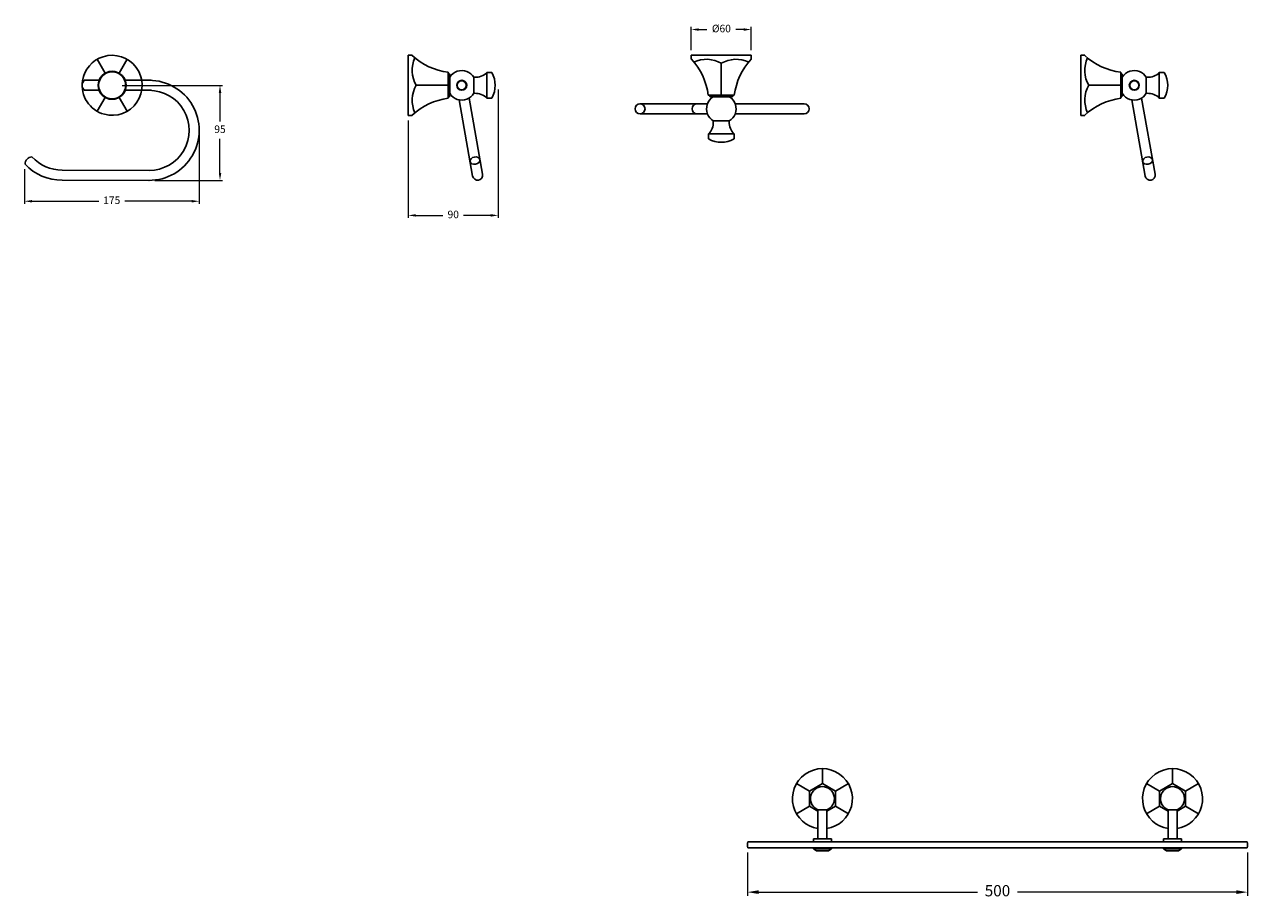
# Model space of a CAD drawing. Units: millimetres. Extents: x 5556 to 7823, y 3511 to 4385.
# Drawn here: x 5556 to 6779, y 3511 to 4385 of the extents above; entities that cross this region are included whole.
import ezdxf

# ---------------------------------------------------------------- set-up
doc = ezdxf.new("R2010")
doc.units = ezdxf.units.MM
doc.styles.get("Standard").update_dxf_attribs({"font": 'arial.ttf'})
doc.dimstyles.new('200', dxfattribs={"dimtxt": 5, "dimasz": 5, "dimexe": 1.25, "dimexo": 5, "dimgap": 1, "dimtad": 0, "dimtih": 1, "dimtoh": 1, "dimtxsty": 'Standard', "dimcen": 0, "dimclrd": 256, "dimclre": 256, "dimadec": 0, "dimazin": 0, "dimtfac": 1, "dimtmove": 0, "dimatfit": 3, "dimfxl": 1, "dimlwd": 9, "dimlwe": 9, "dimarcsym": 0})

# ---------------------------------------------------------------- blocks, each defined once
blk = doc.blocks.new('*D36')
at = {"lineweight": 9, "transparency": 16777216}
for p, q in [((6278.8, 3558), (6278.8, 3514.5)), ((6778.8, 3558), (6778.8, 3514.5)), ((6290.1, 3518.2), (6508.9, 3518.2)), ((6767.6, 3518.2), (6548.7, 3518.2))]:
    blk.add_line(p, q, dxfattribs=at)
at = {"transparency": 16777216}
for points in [[(6290.1, 3520.1), (6290.1, 3516.4), (6278.8, 3518.2)], [(6767.6, 3520.1), (6767.6, 3516.4), (6778.8, 3518.2)]]:
    blk.add_solid(points, dxfattribs=at)
at = {"layer": 'Defpoints', "color": 0, "transparency": 16777216}
for p in [(6278.8, 3565.5), (6778.8, 3565.5), (6778.8, 3518.2)]:
    blk.add_point(p, dxfattribs=at)
at = {"color": 0, "transparency": 16777216, "insert": (6528.8, 3518.2), "char_height": 11.25, "attachment_point": 5}
blk.add_mtext('500', dxfattribs=at)
blk = doc.blocks.new('*D38')
at = {"lineweight": 9, "transparency": 16777216}
for p, q in [((6029.7, 4320.2), (6029.7, 4192)), ((5939.7, 4289.5), (5939.7, 4192)), ((5947.2, 4194.5), (5974.3, 4194.5)), ((6022.2, 4194.5), (5995, 4194.5))]:
    blk.add_line(p, q, dxfattribs=at)
at = {"transparency": 16777216}
for points in [[(5947.2, 4195.8), (5947.2, 4193.3), (5939.7, 4194.5)], [(6022.2, 4195.8), (6022.2, 4193.3), (6029.7, 4194.5)]]:
    blk.add_solid(points, dxfattribs=at)
at = {"layer": 'Defpoints', "color": 0, "transparency": 16777216}
for p in [(6029.7, 4325.2), (5939.7, 4294.5), (5939.7, 4194.5)]:
    blk.add_point(p, dxfattribs=at)
at = {"color": 0, "transparency": 16777216, "insert": (5984.7, 4194.5), "char_height": 7.5, "attachment_point": 5}
blk.add_mtext('90', dxfattribs=at)
blk = doc.blocks.new('*D39')
at = {"lineweight": 9, "transparency": 16777216}
for p, q in [((5730.7, 4274.4), (5730.7, 4206.2)), ((5556, 4240.6), (5556, 4206.2)), ((5563.5, 4208.7), (5630.4, 4208.7)), ((5723.2, 4208.7), (5656.3, 4208.7))]:
    blk.add_line(p, q, dxfattribs=at)
at = {"transparency": 16777216}
for points in [[(5563.5, 4209.9), (5563.5, 4207.4), (5556, 4208.7)], [(5723.2, 4209.9), (5723.2, 4207.4), (5730.7, 4208.7)]]:
    blk.add_solid(points, dxfattribs=at)
at = {"layer": 'Defpoints', "color": 0, "transparency": 16777216}
for p in [(5730.7, 4279.4), (5556, 4245.6), (5730.7, 4208.7)]:
    blk.add_point(p, dxfattribs=at)
at = {"color": 0, "transparency": 16777216, "insert": (5643.3, 4208.7), "char_height": 7.5, "attachment_point": 5}
blk.add_mtext('175', dxfattribs=at)
blk = doc.blocks.new('*D40')
at = {"lineweight": 9, "transparency": 16777216}
for p, q in [((5653.7, 4324.5), (5754, 4324.5)), ((5751.5, 4317), (5751.5, 4288.5)), ((5751.5, 4237), (5751.5, 4270.9)), ((5686.5, 4229.5), (5754, 4229.5))]:
    blk.add_line(p, q, dxfattribs=at)
at = {"transparency": 16777216}
for points in [[(5750.3, 4317), (5752.8, 4317), (5751.5, 4324.5)], [(5750.3, 4237), (5752.8, 4237), (5751.5, 4229.5)]]:
    blk.add_solid(points, dxfattribs=at)
at = {"layer": 'Defpoints', "color": 0, "transparency": 16777216}
for p in [(5648.7, 4324.5), (5681.5, 4229.5), (5751.5, 4229.5)]:
    blk.add_point(p, dxfattribs=at)
at = {"color": 0, "transparency": 16777216, "insert": (5751.5, 4279.7), "char_height": 7.5, "attachment_point": 5}
blk.add_mtext('95', dxfattribs=at)
blk = doc.blocks.new('*D41')
at = {"lineweight": 9, "transparency": 16777216}
for p, q in [((6222.7, 4359.5), (6222.7, 4382.8)), ((6230.2, 4380.3), (6238.3, 4380.3)), ((6275.2, 4380.3), (6267.2, 4380.3)), ((6282.7, 4359.5), (6282.7, 4382.8))]:
    blk.add_line(p, q, dxfattribs=at)
at = {"transparency": 16777216}
for points in [[(6230.2, 4381.5), (6230.2, 4379), (6222.7, 4380.3)], [(6275.2, 4381.5), (6275.2, 4379), (6282.7, 4380.3)]]:
    blk.add_solid(points, dxfattribs=at)
at = {"layer": 'Defpoints', "color": 0, "transparency": 16777216}
for p in [(6282.7, 4380.3), (6222.7, 4354.5), (6282.7, 4354.5)]:
    blk.add_point(p, dxfattribs=at)
at = {"color": 0, "transparency": 16777216, "insert": (6252.8, 4380.3), "char_height": 7.5, "attachment_point": 5}
blk.add_mtext('%%c60', dxfattribs=at)

msp = doc.modelspace()

# ---------------------------------------------------------------- linework, layer by layer
for p, q in [((5943.685, 4354.521), (5939.685, 4354.521)), ((5939.685, 4337.521), (5939.685, 4354.521)), ((6222.7, 4350.521), (6222.7, 4354.521)), ((6239.7, 4354.521), (6222.7, 4354.521)), ((6252.7, 4354.521), (6239.7, 4354.521)), ((6252.7, 4354.521), (6265.7, 4354.521)), ((6265.7, 4354.521), (6282.7, 4354.521)), ((6282.7, 4350.521), (6282.7, 4354.521)), ((6616.124, 4354.521), (6612.124, 4354.521)), ((6612.124, 4337.521), (6612.124, 4354.521)), ((5636.679, 4336.645), (5628.679, 4350.502)), ((5650.679, 4336.645), (5658.679, 4350.502)), ((6252.7, 4314.521), (6252.7, 4346.521)), ((5615.78, 4329.521), (5630.602, 4329.521)), ((5656.756, 4329.521), (5682.586, 4329.521)), ((5939.685, 4324.521), (5939.685, 4337.521)), ((5979.685, 4324.521), (5979.685, 4337.521)), ((5981.185, 4324.521), (5981.185, 4335.521)), ((5981.185, 4324.521), (5981.185, 4332.458)), ((5981.185, 4331.732), (5981.185, 4317.31)), ((6005.185, 4324.521), (6005.185, 4332.521)), ((6005.185, 4332.521), (6005.185, 4316.521)), ((6005.185, 4332.521), (6006.185, 4332.521)), ((6018.185, 4311.821), (6018.185, 4337.221)), ((6018.185, 4337.221), (6023.185, 4337.221)), ((6612.124, 4324.521), (6612.124, 4337.521)), ((6652.124, 4324.521), (6652.124, 4337.521)), ((6653.624, 4324.521), (6653.624, 4335.521)), ((6653.624, 4324.521), (6653.624, 4332.458)), ((6653.624, 4331.732), (6653.624, 4317.31)), ((6677.624, 4324.521), (6677.624, 4332.521)), ((6677.624, 4332.521), (6677.624, 4316.521)), ((6677.624, 4332.521), (6678.624, 4332.521)), ((6690.624, 4311.821), (6690.624, 4337.221)), ((6690.624, 4337.221), (6695.624, 4337.221)), ((5615.78, 4319.521), (5630.602, 4319.521)), ((5656.756, 4319.521), (5682.586, 4319.521)), ((5939.685, 4324.521), (5939.685, 4311.521)), ((5979.685, 4324.521), (5947.685, 4324.521)), ((5979.685, 4324.521), (5979.685, 4311.521)), ((5981.185, 4324.521), (5981.185, 4313.521)), ((5981.185, 4324.521), (5981.185, 4316.584)), ((6005.185, 4324.521), (6005.185, 4316.521)), ((6005.185, 4316.521), (6006.185, 4316.521)), ((6612.124, 4324.521), (6612.124, 4311.521)), ((6652.124, 4324.521), (6620.124, 4324.521)), ((6652.124, 4324.521), (6652.124, 4311.521)), ((6653.624, 4324.521), (6653.624, 4313.521)), ((6653.624, 4324.521), (6653.624, 4316.584)), ((6677.624, 4324.521), (6677.624, 4316.521)), ((6677.624, 4316.521), (6678.624, 4316.521)), ((5636.679, 4312.397), (5628.679, 4298.54)), ((5650.679, 4312.397), (5658.679, 4298.54)), ((5939.685, 4311.521), (5939.685, 4294.521)), ((5990.675, 4309.959), (6004.099, 4233.827)), ((6000.505, 4311.798), (6013.947, 4235.563)), ((6018.185, 4311.821), (6023.185, 4311.821)), ((6238.835, 4306.021), (6171.451, 4306.021)), ((6252.7, 4314.521), (6239.7, 4314.521)), ((6252.7, 4313.021), (6241.7, 4313.021)), ((6252.7, 4313.021), (6244.763, 4313.021)), ((6259.911, 4313.021), (6245.489, 4313.021)), ((6252.7, 4314.521), (6265.7, 4314.521)), ((6252.7, 4313.021), (6263.7, 4313.021)), ((6252.7, 4313.021), (6260.638, 4313.021)), ((6335.489, 4306.021), (6266.566, 4306.021)), ((6612.124, 4311.521), (6612.124, 4294.521)), ((6663.115, 4309.959), (6676.539, 4233.827)), ((6672.945, 4311.798), (6686.387, 4235.563)), ((6690.624, 4311.821), (6695.624, 4311.821)), ((5943.685, 4294.521), (5939.685, 4294.521)), ((6238.835, 4296.021), (6171.451, 4296.021)), ((6335.489, 4296.021), (6266.566, 4296.021)), ((6616.124, 4294.521), (6612.124, 4294.521)), ((6260.7, 4289.021), (6244.7, 4289.021)), ((6244.7, 4289.021), (6244.7, 4288.021)), ((6252.7, 4289.021), (6244.7, 4289.021)), ((6252.7, 4289.021), (6260.7, 4289.021)), ((6260.7, 4289.021), (6260.7, 4288.021)), ((6240, 4276.021), (6265.4, 4276.021)), ((6240, 4276.021), (6240, 4271.021)), ((6265.4, 4276.021), (6265.4, 4271.021)), ((5593.679, 4239.695), (5680.599, 4239.521)), ((5593.679, 4229.695), (5680.679, 4229.521)), ((6353.814, 3626.652), (6353.814, 3641.641)), ((6703.814, 3626.652), (6703.814, 3641.641)), ((6340.814, 3619.146), (6327.834, 3626.641)), ((6366.814, 3619.146), (6379.795, 3626.641)), ((6690.814, 3619.146), (6677.834, 3626.641)), ((6716.814, 3619.146), (6729.795, 3626.641)), ((6340.814, 3604.135), (6327.834, 3596.641)), ((6349.314, 3600.516), (6349.314, 3571.516)), ((6349.314, 3600.516), (6358.314, 3600.516)), ((6358.314, 3600.516), (6358.314, 3571.516)), ((6366.814, 3604.135), (6379.795, 3596.641)), ((6690.814, 3604.135), (6677.834, 3596.641)), ((6699.314, 3600.516), (6699.314, 3571.516)), ((6708.314, 3600.516), (6699.314, 3600.516)), ((6708.314, 3600.516), (6708.314, 3571.516)), ((6716.814, 3604.135), (6729.795, 3596.641)), ((6344.814, 3571.516), (6344.814, 3568.516)), ((6344.814, 3571.516), (6362.814, 3571.516)), ((6362.814, 3571.516), (6362.814, 3568.516)), ((6694.814, 3571.516), (6694.814, 3568.516)), ((6712.814, 3571.516), (6694.814, 3571.516)), ((6712.814, 3571.516), (6712.814, 3568.516)), ((6279.275, 3568.516), (6362.814, 3568.516)), ((6279.275, 3562.516), (6362.814, 3562.516)), ((6344.814, 3562.516), (6344.814, 3561.516)), ((6344.814, 3561.516), (6362.814, 3561.516)), ((6347.814, 3559.516), (6344.814, 3561.516)), ((6347.814, 3559.516), (6359.814, 3559.516)), ((6362.814, 3561.516), (6359.814, 3559.516)), ((6778.354, 3568.516), (6362.814, 3568.516)), ((6362.814, 3562.516), (6362.814, 3561.516)), ((6778.354, 3562.516), (6362.814, 3562.516)), ((6694.814, 3562.516), (6694.814, 3561.516)), ((6712.814, 3561.516), (6694.814, 3561.516)), ((6694.814, 3561.516), (6697.814, 3559.516)), ((6709.814, 3559.516), (6697.814, 3559.516)), ((6709.814, 3559.516), (6712.814, 3561.516)), ((6712.814, 3562.516), (6712.814, 3561.516))]:
    msp.add_line(p, q)
for points in [[(6366.814, 3607.801), (6366.814, 3619.146), (6353.814, 3626.652), (6340.814, 3619.146), (6340.814, 3607.801)], [(6690.814, 3607.801), (6690.814, 3619.146), (6703.814, 3626.652), (6716.814, 3619.146), (6716.814, 3607.801)], [(6340.814, 3607.801), (6340.814, 3604.135), (6349.314, 3599.227)], [(6358.314, 3599.227), (6366.814, 3604.135), (6366.814, 3607.801)], [(6699.314, 3599.227), (6690.814, 3604.135), (6690.814, 3607.801)], [(6716.814, 3607.801), (6716.814, 3604.135), (6708.314, 3599.227)]]:
    msp.add_lwpolyline(points)
for centre, radius in [((5643.679, 4324.521), 14), ((5643.679, 4324.521), 13.5), ((5993.185, 4324.521), 5), ((5993.185, 4324.521), 4.5), ((6665.624, 4324.521), 5), ((6665.624, 4324.521), 4.5), ((6171.451, 4301.021), 5)]:
    msp.add_circle(centre, radius)
for centre, radius, start, end in [((5643.679, 4324.521), 30, 254.968982, 107.457603), ((5987.89, 4401.784), 64.785, 226.973982, 262.724044), ((6660.329, 4401.784), 64.785, 226.973982, 262.724044), ((5643.679, 4324.521), 30, 107.457603, 171.373073), ((5973.627, 4339.472), 29.943, 155.264592, 209.955913), ((6175.437, 4306.316), 64.785, 7.275956, 43.026018), ((6237.749, 4320.578), 29.943, 60.044087, 114.735408), ((6267.652, 4320.578), 29.943, 65.264592, 119.955913), ((6329.964, 4306.316), 64.785, 136.973982, 172.724044), ((6646.067, 4339.472), 29.943, 155.264592, 209.955913), ((5620.679, 4324.521), 7, 134.415309, 225.584691), ((5643.679, 4324.521), 30, 171.373073, 254.968982), ((5680.679, 4279.521), 50, 269.770922, 90), ((5981.185, 4337.021), 1.5, 180, 270), ((5993.185, 4325.31), 14, 68.213211, 148.997281), ((5993.185, 4325.31), 14, 31.002719, 68.213211), ((6006.844, 4348.507), 16, 267.639216, 315.13803), ((6006.844, 4348.507), 16, 267.639216, 315.13803), ((6001.651, 4324.521), 25, 329.469298, 30.530702), ((6653.624, 4337.021), 1.5, 180, 270), ((6665.624, 4325.31), 14, 68.213211, 148.997281), ((6665.624, 4325.31), 14, 31.002719, 68.213211), ((6679.283, 4348.507), 16, 267.639216, 315.13803), ((6679.283, 4348.507), 16, 267.639216, 315.13803), ((6674.09, 4324.521), 25, 329.469298, 30.530702), ((5680.679, 4279.521), 40, 269.885408, 90), ((5973.627, 4309.57), 29.943, 150.044087, 204.735408), ((5993.185, 4323.732), 14, 211.002719, 291.786789), ((5993.185, 4323.732), 14, 291.786789, 328.997281), ((6006.844, 4300.534), 16, 44.86197, 92.360784), ((6006.844, 4300.534), 16, 44.86197, 92.360784), ((6646.067, 4309.57), 29.943, 150.044087, 204.735408), ((6665.624, 4323.732), 14, 211.002719, 291.786789), ((6665.624, 4323.732), 14, 291.786789, 328.997281), ((6679.283, 4300.534), 16, 44.86197, 92.360784), ((6679.283, 4300.534), 16, 44.86197, 92.360784), ((5987.89, 4247.257), 64.785, 97.275956, 133.026018), ((5981.185, 4312.021), 1.5, 90, 180), ((6228.489, 4301.021), 5, 90, 270), ((6251.911, 4301.021), 14, 121.002719, 201.786789), ((6240.2, 4313.021), 1.5, 0, 90), ((6253.489, 4301.021), 14, 338.213211, 58.997281), ((6265.2, 4313.021), 1.5, 90, 180), ((6335.489, 4301.021), 5, 270, 90), ((6660.329, 4247.257), 64.785, 97.275956, 133.026018), ((6653.624, 4312.021), 1.5, 90, 180), ((6251.911, 4301.021), 14, 201.786789, 238.997281), ((6253.489, 4301.021), 14, 301.002719, 338.213211), ((6228.714, 4287.362), 16, 314.86197, 2.360784), ((6228.714, 4287.362), 16, 314.86197, 2.360784), ((6276.687, 4287.362), 16, 177.639216, 225.13803), ((6276.687, 4287.362), 16, 177.639216, 225.13803), ((6252.7, 4292.555), 25, 239.469298, 300.530702), ((5563.624, 4245.907), 6.989, 90.664886, 182.222051), ((5593.679, 4280.695), 51, 223.427511, 270), ((5593.679, 4280.695), 41, 222.690961, 270), ((6009.023, 4234.695), 5, 190, 10), ((6681.463, 4234.695), 5, 190, 10), ((6353.814, 3611.641), 30, 344.968982, 195.031018), ((6703.814, 3611.641), 30, 344.968982, 195.031018), ((6353.814, 3611.641), 12, 292.024313, 247.975687), ((6703.814, 3611.641), 12, 292.024313, 247.975687), ((6353.814, 3611.641), 30, 195.031018, 261.373073), ((6353.814, 3611.641), 30, 278.626927, 344.968982), ((6703.814, 3611.641), 30, 195.031018, 261.373073), ((6703.814, 3611.641), 30, 278.626927, 344.968982), ((6288.814, 3565.516), 10, 162.542397, 197.457603), ((6768.814, 3565.516), 10, 342.542397, 17.457603)]:
    msp.add_arc(centre, radius, start, end)
for centre in [(6006.454, 4249.265), (6678.894, 4249.265)]:
    msp.add_ellipse(centre, major_axis=(4.924, 0.868), ratio=0.72594585)

# ---------------------------------------------------------------- dimensions: what is measured, and where the dimension line sits
at = {"color": 7}
dim = msp.add_linear_dim(base=(6282.7, 4380.252), p1=(6222.7, 4354.521), p2=(6282.7, 4354.521), text='%%c<>', dimstyle='200', override={"dimtxt": 7.5, "dimasz": 7.5, "dimexe": 2.5, "dimgap": 5, "dimarcsym": 1}, dxfattribs=at)
dim.commit()
dim.dimension.update_dxf_attribs({"geometry": '*D41', "text_midpoint": (6252.783, 4380.252), "dimtype": 160})
dim = msp.add_linear_dim(base=(5751.537, 4229.527), p1=(5648.713, 4324.521), p2=(5681.453, 4229.527), angle=90, text='95', dimstyle='200', override={"dimtxt": 7.5, "dimasz": 7.5, "dimexe": 2.5, "dimgap": 5, "dimarcsym": 1}, dxfattribs=at)
dim.commit()
dim.dimension.update_dxf_attribs({"geometry": '*D40', "text_midpoint": (5751.537, 4279.704), "dimtype": 160})
for base, p1, p2, text, picture, middle in [((5939.685, 4194.528), (6029.668, 4325.233), (5939.685, 4294.521), '90', '*D38', (5984.676, 4194.528)), ((5730.679, 4208.693), (5556.016, 4245.636), (5730.679, 4279.42), '175', '*D39', (5643.347, 4208.693))]:
    dim = msp.add_linear_dim(base=base, p1=p1, p2=p2, text=text, dimstyle='200', override={"dimtxt": 7.5, "dimasz": 7.5, "dimexe": 2.5, "dimgap": 5, "dimarcsym": 1}, dxfattribs=at)
    dim.commit()
    dim.dimension.update_dxf_attribs({"geometry": picture, "text_midpoint": middle})
dim = msp.add_linear_dim(base=(6778.814, 3518.23), p1=(6278.814, 3565.516), p2=(6778.814, 3565.516), dimstyle='200', override={"dimtxt": 11.25, "dimasz": 11.25, "dimexe": 3.75, "dimexo": 7.5, "dimgap": 7.5, "dimarcsym": 1}, dxfattribs=at)
dim.commit()
dim.dimension.update_dxf_attribs({"geometry": '*D36', "text_midpoint": (6528.814, 3518.23)})

doc.saveas('drawing.dxf')
